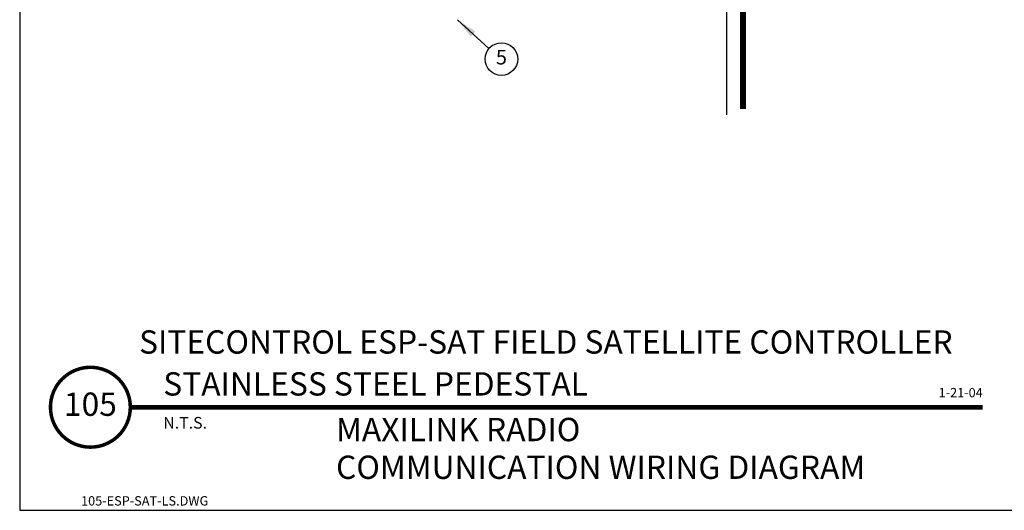
# Model space of a CAD drawing. Extents: x 0 to 16.5, y 0 to 10.4.
# Drawn here: x 0 to 8.4, y 0 to 4.2 of the extents above; entities that cross this region are included whole.
import ezdxf
from ezdxf.enums import TextEntityAlignment as Align

# ---------------------------------------------------------------- set-up
doc = ezdxf.new("R2010")
doc.units = 0
doc.header["$LTSCALE"] = 0.5
doc.header["$MEASUREMENT"] = 0
for name, color, linetype in [('Image', 7, 'CONTINUOUS'), ('TEXT_BUBBLES', 6, 'CONTINUOUS'), ('TITLE', 4, 'CONTINUOUS')]:
    doc.layers.add(name, color=color, linetype=linetype)
doc.styles.add('L100', font='SIMPLEX', dxfattribs={"height": 0.1})
doc.styles.add('L200', font='ARIAL.TTF', dxfattribs={"height": 0.2})
doc.styles.add('L80', font='ROMANS', dxfattribs={"height": 0.08})
doc.styles.add('ROMANS', font='ROMANS.SHX')
doc.dimstyles.get("Standard").update_dxf_attribs({"dimtxt": 0.18, "dimasz": 0.18, "dimexe": 0.18, "dimexo": 0.0625, "dimgap": 0.09, "dimtad": 0, "dimtih": 1, "dimtoh": 1, "dimdec": 4, "dimzin": 0, "dimdsep": 46, "dimtxsty": 'Standard', "dimcen": 0.09, "dimadec": 0, "dimazin": 0, "dimtfac": 1, "dimtdec": 4, "dimtofl": 0, "dimtmove": 0, "dimatfit": 3, "dimfxl": 0, "dimtolj": 1, "dimtzin": 0, "dimarcsym": 0})

# ---------------------------------------------------------------- blocks, each defined once
blk = doc.blocks.new('bubble')
at = {"layer": 'TEXT_BUBBLES'}
blk.add_circle((0, 0), 0.1399, dxfattribs=at)
at = {"layer": 'TEXT_BUBBLES', "style": 'ROMANS'}
blk.add_attdef('XX', text='', height=0.125, dxfattribs=at).set_placement((0, 0), align=Align.MIDDLE)
blk = doc.blocks.new('TITLBLK')
at = {"layer": 'TITLE', "color": 3, "const_width": 0.03}
blk.add_lwpolyline([(0, -0.3425, 1), (0, 0.3425, 1)], format="xyb", close=True, dxfattribs=at)
at = {"layer": 'TITLE', "color": 3, "const_width": 0.04}
blk.add_lwpolyline([(0.3425, 0), (7.6546, 0)], dxfattribs=at)
at = {"layer": 'TITLE', "style": 'L200'}
for tag, p in [('TITLE', (0.625, 0.1)), ('TITLE2', (2.1072, -0.2914))]:
    blk.add_attdef(tag, p, '', height=0.2, dxfattribs=at)
blk.add_attdef('#', text='', height=0.2, dxfattribs=at).set_placement((0, 0), align=Align.MIDDLE)
at = {"layer": 'TITLE', "color": 2, "style": 'L80'}
for tag, p in [('REVISED', (7.6546, 0.0854)), ('DWG-NAME', (7.6546, -0.1618))]:
    blk.add_attdef(tag, text='', height=0.08, dxfattribs=at).set_placement(p, align=Align.RIGHT)
at = {"layer": 'TITLE', "color": 2, "style": 'L100'}
blk.add_attdef('SCALE', (0.625, -0.1837), '', height=0.1, dxfattribs=at)

msp = doc.modelspace()

# ---------------------------------------------------------------- linework, layer by layer
at = {"layer": 'Image'}
msp.add_lwpolyline([(0, 0), (16.49, 0), (16.49, 10.44), (0, 10.44)], close=True, dxfattribs=at)
at = {"layer": 'Image', "color": 42, "linetype": 'Continuous', "const_width": 0.009}
msp.add_lwpolyline([(6.0644, 5.6638), (6.0644, 3.3893)], dxfattribs=at)
at = {"layer": 'Image', "linetype": 'Continuous', "const_width": 0.05}
msp.add_lwpolyline([(6.2039, 5.7171), (6.2039, 3.4425)], dxfattribs=at)

# ---------------------------------------------------------------- block references
at = {"layer": 'TEXT_BUBBLES'}
msp.add_blockref('bubble', (4.1323, 3.8702), dxfattribs=at).add_auto_attribs({'XX': '5'})
at = {"layer": 'TITLE'}
ref = msp.add_blockref('TITLBLK', (0.6064, 0.8842), dxfattribs=at)
ref.add_attrib('TITLE2', 'STAINLESS STEEL PEDESTAL', (1.2314, 0.9842), dxfattribs={"height": 0.2, "style": 'L200'})
ref.add_attrib('#', '105', dxfattribs={"height": 0.2, "style": 'L200'}).set_placement((0.6064, 0.8842), align=Align.MIDDLE)
ref.add_attrib('SCALE', 'N.T.S.', (1.2314, 0.7006), dxfattribs={"color": 7, "height": 0.1, "style": 'L100'})
ref.add_attrib('TITLE3', 'MAXILINK RADIO ', (2.7136, 0.5928), dxfattribs={"height": 0.2, "style": 'L200'})
ref.add_attrib('DWG-NAME', '105-ESP-SAT-LS.DWG', dxfattribs={"color": 7, "height": 0.08, "style": 'L80'}).set_placement((1.6177, 0.0412), align=Align.RIGHT)
ref.add_attrib('REVISED', '1-21-04', dxfattribs={"color": 7, "height": 0.08, "style": 'L80'}).set_placement((8.261, 0.9696), align=Align.RIGHT)
ref.add_attrib('TITLE1', 'SITECONTROL ESP-SAT FIELD SATELLITE CONTROLLER', (1.0239, 1.3437), dxfattribs={"height": 0.2, "style": 'L200'})
ref.add_attrib('TITLE4', 'COMMUNICATION WIRING DIAGRAM', (2.7136, 0.2693), dxfattribs={"height": 0.2, "style": 'L200'})

# ---------------------------------------------------------------- leaders
at = {"layer": 'TEXT_BUBBLES'}
msp.add_leader([(3.7553, 4.206), (4.0255, 3.9625)], dimstyle='Standard', dxfattribs=at)

doc.saveas('drawing.dxf')
